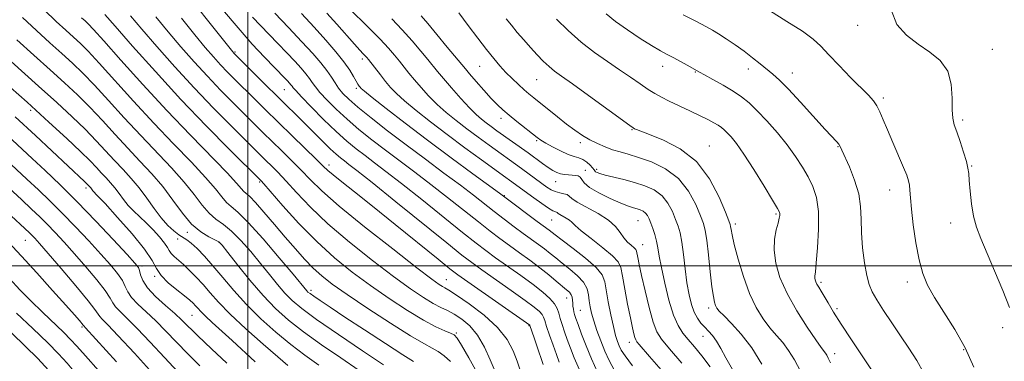
# Model space of a CAD drawing. Extents: x 2072300 to 2075200, y 327300 to 330200.
# Drawn here: x 2073930 to 2074232, y 327971 to 328076 of the extents above; entities that cross this region are included whole.
import ezdxf

# ---------------------------------------------------------------- set-up
doc = ezdxf.new("R2010")
doc.units = 0
doc.header["$MEASUREMENT"] = 0
for name, color, linetype, lineweight in [('32000', 7, 'Continuous', 0), ('DTM SPOT ELEVATION', 2, 'Continuous', 13), ('INDEX CONTOUR', 41, 'Continuous', 13), ('INTERMEDIATE CONTOUR', 44, 'Continuous', 0)]:
    doc.layers.add(name, color=color, linetype=linetype, lineweight=lineweight)

msp = doc.modelspace()

# ---------------------------------------------------------------- linework, layer by layer
at = {"layer": '32000', "flags": 128}
for points in [[(2074000, 327500), (2074000, 330000)], [(2072500, 328000), (2075000, 328000)]]:
    msp.add_lwpolyline(points, dxfattribs=at)
at = {"layer": 'DTM SPOT ELEVATION'}
for p in [(2074186.94, 328073.82, 1183.4), (2074228.14, 328066.38, 1184.9), (2073996.09, 328065.61, 1154.2), (2074035.05, 328063.41, 1163.6), (2074071.04, 328061.19, 1171.1), (2074127.18, 328061.21, 1177.4), (2074153.4, 328060.42, 1179.4), (2074088.47, 328057.14, 1173.1), (2074137.1, 328059.47, 1177.9), (2074166.83, 328059.15, 1180.7), (2074011.14, 328054.04, 1155.1), (2074033.26, 328054.46, 1161.7), (2074194.72, 328051.55, 1182.3), (2073933.39, 328047.68, 1133.6), (2074077.54, 328045.22, 1169.5), (2074219.09, 328044.77, 1184.3), (2074117.73, 328041.8, 1173.9), (2074088.53, 328038.38, 1169.8), (2074101.85, 328037.77, 1171.6), (2074141.44, 328036.82, 1174.8), (2074180.84, 328036.59, 1179.9), (2074024.88, 328030.96, 1152.5), (2074221.81, 328030.62, 1184.1), (2074103.46, 328029.33, 1168.6), (2074106.86, 328029.6, 1170.3), (2073950.36, 328023.91, 1131.6), (2074003.6, 328025.79, 1145.8), (2074094.39, 328025.88, 1167.2), (2074078.59, 328021.57, 1162.1), (2074196.67, 328023.29, 1181.3), (2074161.86, 328015.98, 1175.8), (2074093.16, 328014.09, 1163.1), (2074119.62, 328013.85, 1167.1), (2074149.43, 328012.92, 1174.4), (2074215.39, 328013.2, 1183.4), (2073981.42, 328010.27, 1137.5), (2073931.79, 328007.84, 1123.1), (2073978.48, 328008.28, 1135.3), (2073991.1, 328007.31, 1137.9), (2074121.02, 328006.58, 1166.8), (2073967.51, 327999.96, 1130.3), (2073971.39, 327996.8, 1131.8), (2074060.79, 327995.79, 1150.8), (2074175.65, 327995.04, 1178.3), (2074202.1, 327995.1, 1181.5), (2074019.37, 327992.56, 1142.4), (2074097.72, 327990.19, 1157.3), (2073982.92, 327984.9, 1131.1), (2074101.85, 327986.45, 1158.9), (2074141.26, 327987.15, 1171.6), (2074180.6, 327986.92, 1178.4), (2074086.19, 327981.68, 1151.9), (2073949.21, 327981.33, 1121.8), (2074063.87, 327979.49, 1146.2), (2074139.54, 327978.39, 1169.3), (2074231.35, 327981.14, 1183.6), (2074116.91, 327976.63, 1163.4), (2074179.86, 327973.12, 1176.5), (2074219.44, 327974.39, 1181.8)]:
    msp.add_point(p, dxfattribs=at)
at = {"layer": 'INDEX CONTOUR'}
for points in [[(2073930.95, 328076.175, 1140), (2073935.219, 328072.163, 1140), (2073939.289, 328068.461, 1140), (2073942.987, 328065.142, 1140), (2073946.247, 328062.177, 1140), (2073949.431, 328059.127, 1140), (2073953.005, 328055.448, 1140), (2073957.305, 328050.774, 1140), (2073962.135, 328045.445, 1140), (2073967.167, 328039.977, 1140), (2073976.607, 328030.052, 1140), (2073980.479, 328025.74, 1140), (2073983.529, 328021.921, 1140), (2073985.971, 328018.694, 1140), (2073988.112, 328016.171, 1140), (2073990.234, 328014.344, 1140), (2073992.491, 328012.727, 1140), (2073995.015, 328010.71, 1140), (2073997.872, 328007.857, 1140), (2074000.899, 328004.416, 1140), (2074003.87, 328000.81, 1140), (2074006.602, 327997.404, 1140), (2074009.083, 327994.337, 1140), (2074011.342, 327991.691, 1140), (2074013.558, 327989.423, 1140), (2074016.497, 327986.966, 1140), (2074021.071, 327983.626, 1140), (2074027.745, 327979.018, 1140), (2074035.182, 327973.979, 1140), (2074041.595, 327969.654, 1140)], [(2073971.812, 328076.337, 1150), (2073975.596, 328071.736, 1150), (2073979.495, 328067.151, 1150), (2073983.513, 328062.597, 1150), (2073987.59, 328058.159, 1150), (2073991.644, 328053.926, 1150), (2073995.51, 328050.012, 1150), (2074004.724, 328040.846, 1150), (2074007.468, 328038.154, 1150), (2074010.433, 328035.271, 1150), (2074013.479, 328032.285, 1150), (2074016.38, 328029.354, 1150), (2074019.131, 328026.488, 1150), (2074022.624, 328023.084, 1150), (2074027.975, 328018.389, 1150), (2074035.76, 328012.037, 1150), (2074044.407, 328005.21, 1150), (2074051.803, 327999.475, 1150), (2074056.366, 327996.003, 1150), (2074058.627, 327994.362, 1150), (2074059.643, 327993.719, 1150), (2074060.406, 327993.301, 1150), (2074061.638, 327992.568, 1150), (2074063.996, 327991.04, 1150), (2074067.842, 327988.393, 1150), (2074072.38, 327984.94, 1150), (2074076.521, 327981.149, 1150), (2074079.428, 327977.429, 1150), (2074081.278, 327973.947, 1150), (2074082.5, 327970.806, 1150), (2074083.502, 327968.015, 1150)], [(2074008.269, 328077.517, 1160), (2074012.491, 328073.107, 1160), (2074016.592, 328068.76, 1160), (2074019.887, 328065.159, 1160), (2074022.373, 328062.278, 1160), (2074024.219, 328059.916, 1160), (2074025.604, 328057.891, 1160), (2074026.731, 328056.108, 1160), (2074027.814, 328054.494, 1160), (2074029.096, 328052.929, 1160), (2074030.943, 328051.108, 1160), (2074033.753, 328048.679, 1160), (2074037.798, 328045.398, 1160), (2074042.836, 328041.449, 1160), (2074048.5, 328037.124, 1160), (2074054.407, 328032.713, 1160), (2074060.104, 328028.497, 1160), (2074065.126, 328024.754, 1160), (2074069.155, 328021.674, 1160), (2074075.495, 328016.703, 1160), (2074078.565, 328014.341, 1160), (2074081.597, 328012.054, 1160), (2074084.42, 328009.968, 1160), (2074089.041, 328006.618, 1160), (2074090.92, 328005.212, 1160), (2074092.621, 328003.862, 1160), (2074094.346, 328002.456, 1160), (2074096.327, 328000.872, 1160), (2074098.676, 327999.034, 1160), (2074101.031, 327997.031, 1160), (2074102.914, 327994.994, 1160), (2074103.983, 327993.029, 1160), (2074104.449, 327991.143, 1160), (2074104.658, 327989.319, 1160), (2074104.916, 327987.504, 1160), (2074105.345, 327985.519, 1160), (2074106.025, 327983.144, 1160), (2074107, 327980.254, 1160), (2074108.182, 327977.072, 1160), (2074109.444, 327973.915, 1160), (2074110.745, 327970.976, 1160), (2074112.363, 327967.995, 1160)], [(2074053.164, 328076.658, 1170), (2074055.11, 328074.376, 1170), (2074057.955, 328070.978, 1170), (2074061.136, 328067.131, 1170), (2074066.659, 328060.411, 1170), (2074067.958, 328058.889, 1170), (2074069.946, 328056.599, 1170), (2074072.331, 328053.89, 1170), (2074074.619, 328051.353, 1170), (2074076.465, 328049.413, 1170), (2074078.134, 328047.831, 1170), (2074080.045, 328046.205, 1170), (2074082.457, 328044.262, 1170), (2074088.674, 328039.397, 1170), (2074089.844, 328038.571, 1170), (2074091.284, 328037.702, 1170), (2074093.396, 328036.538, 1170), (2074095.868, 328035.277, 1170), (2074098.211, 328034.228, 1170), (2074100.053, 328033.597, 1170), (2074101.484, 328033.182, 1170), (2074102.705, 328032.679, 1170), (2074103.87, 328031.874, 1170), (2074104.902, 328030.923, 1170), (2074105.673, 328030.072, 1170), (2074106.107, 328029.505, 1170), (2074106.344, 328029.161, 1170), (2074106.58, 328028.915, 1170), (2074107.02, 328028.656, 1170), (2074107.922, 328028.324, 1170), (2074109.555, 328027.87, 1170), (2074115.198, 328026.5, 1170), (2074118.525, 328025.617, 1170), (2074121.703, 328024.6, 1170), (2074124.553, 328023.301, 1170), (2074126.938, 328021.541, 1170), (2074128.766, 328019.24, 1170), (2074130.117, 328016.688, 1170), (2074131.112, 328014.279, 1170), (2074131.865, 328012.236, 1170), (2074132.463, 328010.127, 1170), (2074132.984, 328007.351, 1170), (2074133.496, 328003.523, 1170), (2074134.026, 327999.114, 1170), (2074134.591, 327994.809, 1170), (2074135.211, 327991.162, 1170), (2074135.923, 327988.206, 1170), (2074136.769, 327985.845, 1170), (2074137.77, 327983.977, 1170), (2074138.88, 327982.473, 1170), (2074140.037, 327981.2, 1170), (2074141.193, 327980.005, 1170), (2074142.368, 327978.673, 1170), (2074143.598, 327976.967, 1170), (2074144.943, 327974.692, 1170), (2074146.543, 327971.805, 1170), (2074148.564, 327968.3, 1170)], [(2074133.44, 328076.952, 1180), (2074137.533, 328074.901, 1180), (2074140.374, 328073.454, 1180), (2074142.392, 328072.34, 1180), (2074144.297, 328071.17, 1180), (2074146.642, 328069.643, 1180), (2074149.323, 328067.818, 1180), (2074152.076, 328065.843, 1180), (2074154.672, 328063.858, 1180), (2074157.028, 328061.97, 1180), (2074160.924, 328058.77, 1180), (2074162.938, 328056.949, 1180), (2074165.66, 328054.208, 1180), (2074169.374, 328050.216, 1180), (2074176.932, 328041.892, 1180), (2074180.474, 328038.069, 1180), (2074181.122, 328037.317, 1180), (2074181.551, 328036.642, 1180), (2074182.068, 328035.551, 1180), (2074184.375, 328030.352, 1180), (2074185.958, 328026.354, 1180), (2074187.218, 328022.156, 1180), (2074187.804, 328018.2, 1180), (2074187.959, 328014.304, 1180), (2074188.065, 328010.138, 1180), (2074188.423, 328005.527, 1180), (2074189, 328000.959, 1180), (2074189.677, 327997.08, 1180), (2074190.4, 327994.301, 1180), (2074191.352, 327992.08, 1180), (2074192.784, 327989.637, 1180), (2074194.852, 327986.391, 1180), (2074197.363, 327982.565, 1180), (2074200.034, 327978.584, 1180), (2074202.619, 327974.768, 1180), (2074205.014, 327971.015, 1180), (2074207.154, 327967.124, 1180)], [(2073920.226, 328045.673, 1130), (2073933.929, 328032.978, 1130), (2073937.87, 328029.287, 1130), (2073942.484, 328024.856, 1130), (2073947.72, 328019.642, 1130), (2073953.391, 328013.772, 1130), (2073958.763, 328008.076, 1130), (2073962.969, 328003.557, 1130), (2073965.396, 328000.902, 1130), (2073966.455, 327999.541, 1130), (2073966.813, 327998.586, 1130), (2073967.095, 327997.301, 1130), (2073967.761, 327995.541, 1130), (2073969.231, 327993.307, 1130), (2073971.736, 327990.662, 1130), (2073974.752, 327987.917, 1130), (2073977.572, 327985.446, 1130), (2073979.741, 327983.441, 1130), (2073984.695, 327978.589, 1130), (2073988.844, 327974.63, 1130), (2073993.596, 327970.206, 1130)], [(2073926.925, 327996.119, 1120), (2073930.15, 327992.68, 1120), (2073933.443, 327989.313, 1120), (2073937.066, 327985.794, 1120), (2073943.611, 327979.578, 1120), (2073945.691, 327977.483, 1120), (2073947.576, 327975.418, 1120), (2073950.209, 327972.451, 1120), (2073954.265, 327967.961, 1120)]]:
    msp.add_polyline3d(points, dxfattribs=at)
at = {"layer": 'INTERMEDIATE CONTOUR'}
for points in [[(2073977.124, 328088.617, 1154), (2073995.371, 328065.618, 1154), (2073995.685, 328065.255, 1154), (2073995.962, 328064.97, 1154), (2074005.312, 328055.644, 1154), (2074009.037, 328051.955, 1154), (2074017.384, 328043.765, 1154), (2074022.868, 328038.275, 1154), (2074025.244, 328035.943, 1154), (2074027.046, 328034.274, 1154), (2074028.419, 328033.111, 1154), (2074029.604, 328032.193, 1154), (2074030.976, 328031.156, 1154), (2074033.449, 328029.231, 1154), (2074038.074, 328025.547, 1154), (2074045.368, 328019.67, 1154), (2074060.968, 328007.069, 1154), (2074065.609, 328003.359, 1154), (2074068.64, 328001.038, 1154), (2074071.696, 327998.842, 1154), (2074080.748, 327992.453, 1154), (2074084.979, 327989.428, 1154), (2074087.791, 327987.335, 1154), (2074089.375, 327986.018, 1154), (2074090.18, 327985.138, 1154), (2074090.623, 327984.347, 1154), (2074090.992, 327983.263, 1154), (2074091.542, 327981.492, 1154), (2074092.444, 327978.814, 1154), (2074093.537, 327975.707, 1154), (2074094.572, 327972.818, 1154), (2074095.416, 327970.534, 1154)], [(2073937.519, 328078.571, 1142), (2073941.224, 328074.993, 1142), (2073944.162, 328072.275, 1142), (2073946.544, 328070.13, 1142), (2073948.655, 328068.197, 1142), (2073951.071, 328065.808, 1142), (2073954.437, 328062.222, 1142), (2073964.968, 328050.545, 1142), (2073971.168, 328043.803, 1142), (2073977.231, 328037.44, 1142), (2073982.677, 328031.804, 1142), (2073987.043, 328027.155, 1142), (2073990.033, 328023.669, 1142), (2073991.998, 328021.193, 1142), (2073993.454, 328019.488, 1142), (2073994.922, 328018.197, 1142), (2073996.954, 328016.476, 1142), (2074000.109, 328013.36, 1142), (2074004.646, 328008.307, 1142), (2074009.636, 328002.476, 1142), (2074013.849, 327997.446, 1142), (2074018.032, 327992.415, 1142), (2074018.421, 327992.024, 1142), (2074019.051, 327991.521, 1142), (2074020.192, 327990.71, 1142), (2074022.129, 327989.392, 1142), (2074025.19, 327987.35, 1142), (2074029.715, 327984.361, 1142), (2074035.747, 327980.401, 1142), (2074042.151, 327976.225, 1142), (2074047.495, 327972.786, 1142), (2074050.783, 327970.73, 1142)], [(2073992.254, 328078.677, 1156), (2073996.983, 328072.976, 1156), (2074001.352, 328068.027, 1156), (2074005.098, 328064.022, 1156), (2074011.316, 328057.615, 1156), (2074012.141, 328056.744, 1156), (2074012.747, 328056.082, 1156), (2074013.203, 328055.553, 1156), (2074013.542, 328055.118, 1156), (2074013.878, 328054.664, 1156), (2074014.653, 328053.757, 1156), (2074016.394, 328051.887, 1156), (2074019.419, 328048.761, 1156), (2074023.205, 328044.956, 1156), (2074027.025, 328041.266, 1156), (2074030.317, 328038.302, 1156), (2074033.186, 328035.93, 1156), (2074035.903, 328033.837, 1156), (2074038.786, 328031.675, 1156), (2074042.334, 328028.986, 1156), (2074047.092, 328025.283, 1156), (2074053.297, 328020.338, 1156), (2074065.81, 328010.279, 1156), (2074069.927, 328007.02, 1156), (2074072.959, 328004.71, 1156), (2074075.937, 328002.551, 1156), (2074083.642, 327997.062, 1156), (2074087.398, 327994.308, 1156), (2074090.375, 327991.98, 1156), (2074092.541, 327990.056, 1156), (2074093.98, 327988.431, 1156), (2074094.81, 327986.985, 1156), (2074095.288, 327985.549, 1156), (2074095.701, 327983.941, 1156), (2074096.282, 327982.022, 1156), (2074097.034, 327979.824, 1156), (2074097.902, 327977.424, 1156), (2074098.863, 327974.841, 1156), (2074100.044, 327971.856, 1156), (2074101.604, 327968.192, 1156)], [(2074030.686, 328079.31, 1166), (2074037.243, 328072.824, 1166), (2074040.533, 328069.499, 1166), (2074043.058, 328066.804, 1166), (2074044.937, 328064.645, 1166), (2074046.457, 328062.779, 1166), (2074049.369, 328059.113, 1166), (2074051.068, 328057.037, 1166), (2074053.086, 328054.672, 1166), (2074055.408, 328052.126, 1166), (2074057.987, 328049.548, 1166), (2074060.788, 328047.053, 1166), (2074063.815, 328044.594, 1166), (2074067.083, 328042.089, 1166), (2074070.555, 328039.503, 1166), (2074073.987, 328036.989, 1166), (2074083.868, 328029.873, 1166), (2074090.057, 328025.329, 1166), (2074091.617, 328024.204, 1166), (2074092.947, 328023.364, 1166), (2074094.231, 328022.785, 1166), (2074095.582, 328022.424, 1166), (2074096.857, 328022.167, 1166), (2074097.845, 328021.878, 1166), (2074098.483, 328021.428, 1166), (2074099.292, 328020.695, 1166), (2074100.941, 328019.565, 1166), (2074107.328, 328016.063, 1166), (2074110.508, 328014.034, 1166), (2074112.693, 328012.064, 1166), (2074114.114, 328010.246, 1166), (2074115.231, 328008.656, 1166), (2074116.395, 328007.351, 1166), (2074117.513, 328006.334, 1166), (2074118.384, 328005.591, 1166), (2074118.871, 328005.069, 1166), (2074119.094, 328004.561, 1166), (2074119.473, 328002.567, 1166), (2074119.912, 328000.457, 1166), (2074120.654, 327997.106, 1166), (2074121.742, 327992.397, 1166), (2074123.012, 327987.238, 1166), (2074124.243, 327982.8, 1166), (2074125.355, 327979.848, 1166), (2074126.824, 327977.53, 1166), (2074129.268, 327974.592, 1166), (2074133.019, 327970.196, 1166)], [(2074159.85, 328078.335, 1182), (2074165.171, 328074.992, 1182), (2074169.951, 328071.968, 1182), (2074173.238, 328069.557, 1182), (2074175.616, 328067.352, 1182), (2074178.051, 328064.768, 1182), (2074181.236, 328061.434, 1182), (2074184.753, 328057.825, 1182), (2074190.18, 328052.347, 1182), (2074191.704, 328050.676, 1182), (2074192.789, 328049.128, 1182), (2074193.727, 328047.263, 1182), (2074194.736, 328044.851, 1182), (2074196.018, 328041.712, 1182), (2074197.681, 328037.817, 1182), (2074200.978, 328030.235, 1182), (2074201.972, 328027.802, 1182), (2074202.515, 328026.154, 1182), (2074202.772, 328024.786, 1182), (2074202.903, 328023.199, 1182), (2074203.053, 328020.912, 1182), (2074203.366, 328017.449, 1182), (2074203.946, 328012.579, 1182), (2074204.757, 328007.051, 1182), (2074205.727, 328001.859, 1182), (2074206.842, 327997.705, 1182), (2074208.32, 327994.123, 1182), (2074210.436, 327990.351, 1182), (2074213.336, 327985.798, 1182), (2074216.637, 327980.551, 1182), (2074219.825, 327974.864, 1182), (2074222.499, 327968.995, 1182)], [(2074197.136, 328078.544, 1184), (2074198.946, 328074.081, 1184), (2074201.878, 328070.712, 1184), (2074205.407, 328068.014, 1184), (2074209.013, 328065.565, 1184), (2074212.206, 328062.945, 1184), (2074214.505, 328059.736, 1184), (2074215.597, 328055.722, 1184), (2074215.863, 328051.491, 1184), (2074215.86, 328047.836, 1184), (2074216.047, 328045.283, 1184), (2074216.523, 328043.304, 1184), (2074217.29, 328041.106, 1184), (2074218.308, 328038.147, 1184), (2074219.372, 328034.886, 1184), (2074220.232, 328032.031, 1184), (2074220.711, 328030.039, 1184), (2074220.93, 328028.358, 1184), (2074221.082, 328026.182, 1184), (2074221.336, 328022.951, 1184), (2074221.759, 328019.089, 1184), (2074222.397, 328015.265, 1184), (2074223.305, 328011.904, 1184), (2074224.61, 328008.464, 1184), (2074228.836, 327998.546, 1184), (2074231.352, 327992.512, 1184), (2074233.442, 327987.287, 1184)], [(2073949.034, 328076.089, 1144), (2073950.1, 328075.118, 1144), (2073951.063, 328074.216, 1144), (2073952.711, 328072.489, 1144), (2073955.87, 328068.996, 1144), (2073961.087, 328063.13, 1144), (2073967.802, 328055.645, 1144), (2073975.17, 328047.628, 1144), (2073982.381, 328040.071, 1144), (2073993.608, 328028.57, 1144), (2073996.537, 328025.418, 1144), (2073998.794, 328022.805, 1144), (2074000.554, 328021.256, 1144), (2074002.291, 328019.49, 1144), (2074004.922, 328016.523, 1144), (2074008.13, 328012.77, 1144), (2074011.465, 328008.836, 1144), (2074014.562, 328005.227, 1144), (2074017.397, 328002.053, 1144), (2074020.029, 327999.324, 1144), (2074022.637, 327996.95, 1144), (2074025.857, 327994.448, 1144), (2074030.448, 327991.233, 1144), (2074036.788, 327986.988, 1144), (2074043.753, 327982.45, 1144), (2074049.845, 327978.618, 1144), (2074053.952, 327976.213, 1144), (2074056.518, 327974.826, 1144), (2074058.375, 327973.767, 1144), (2074060.204, 327972.46, 1144), (2074062.091, 327970.76, 1144)], [(2073956.201, 328077.058, 1146), (2073959.314, 328073.476, 1146), (2073964.65, 328067.405, 1146), (2073971.655, 328059.577, 1146), (2073979.495, 328051.064, 1146), (2073987.327, 328042.883, 1146), (2073994.282, 328035.829, 1146), (2074004.029, 328026.122, 1146), (2074004.899, 328025.144, 1146), (2074010.748, 328018.474, 1146), (2074015.672, 328013.059, 1146), (2074021.115, 328007.48, 1146), (2074026.548, 328002.513, 1146), (2074031.983, 327998.102, 1146), (2074037.566, 327993.981, 1146), (2074043.339, 327989.984, 1146), (2074048.914, 327986.346, 1146), (2074053.797, 327983.401, 1146), (2074057.596, 327981.384, 1146), (2074060.338, 327980.141, 1146), (2074062.147, 327979.418, 1146), (2074063.234, 327978.879, 1146), (2074064.143, 327977.879, 1146), (2074065.499, 327975.688, 1146), (2074067.711, 327971.876, 1146), (2074070.32, 327967.205, 1146)], [(2073964.006, 328076.699, 1148), (2073967.455, 328072.607, 1148), (2073972.073, 328067.278, 1148), (2073977.584, 328061.087, 1148), (2073983.542, 328054.611, 1148), (2073989.485, 328048.405, 1148), (2073994.895, 328042.921, 1148), (2074005.626, 328032.266, 1148), (2074007.23, 328030.696, 1148), (2074009.189, 328028.714, 1148), (2074011.693, 328026.046, 1148), (2074014.939, 328022.481, 1148), (2074019.148, 328018.072, 1148), (2074024.545, 328012.934, 1148), (2074031.155, 328007.275, 1148), (2074038.195, 328001.656, 1148), (2074044.685, 327996.728, 1148), (2074049.855, 327992.993, 1148), (2074053.787, 327990.348, 1148), (2074056.774, 327988.54, 1148), (2074059.119, 327987.301, 1148), (2074061.155, 327986.307, 1148), (2074063.221, 327985.22, 1148), (2074065.561, 327983.729, 1148), (2074068.041, 327981.638, 1148), (2074070.422, 327978.782, 1148), (2074072.513, 327975.13, 1148), (2074074.288, 327971.204, 1148), (2074075.759, 327967.668, 1148)], [(2073979.637, 328075.952, 1152), (2073983.736, 328070.866, 1152), (2073986.918, 328067.024, 1152), (2073989.442, 328064.108, 1152), (2073991.638, 328061.707, 1152), (2073993.803, 328059.448, 1152), (2073996.122, 328057.103, 1152), (2074001.81, 328051.433, 1152), (2074005.331, 328047.944, 1152), (2074009.309, 328044.041, 1152), (2074013.635, 328039.844, 1152), (2074021.067, 328032.663, 1152), (2074023.13, 328030.645, 1152), (2074024.556, 328029.299, 1152), (2074026.194, 328027.904, 1152), (2074028.79, 328025.818, 1152), (2074032.699, 328022.714, 1152), (2074038.176, 328018.342, 1152), (2074045.171, 328012.71, 1152), (2074058.352, 328002.05, 1152), (2074061.951, 327999.164, 1152), (2074064.404, 327997.3, 1152), (2074067.455, 327995.133, 1152), (2074086.38, 327981.845, 1152), (2074086.412, 327981.778, 1152), (2074087.765, 327977.927, 1152), (2074088.576, 327975.565, 1152), (2074090.536, 327969.769, 1152)], [(2074001.464, 328076.246, 1158), (2074003.878, 328073.678, 1158), (2074009.152, 328068.228, 1158), (2074011.904, 328065.361, 1158), (2074014.367, 328062.752, 1158), (2074016.316, 328060.621, 1158), (2074017.788, 328058.916, 1158), (2074018.881, 328057.517, 1158), (2074019.741, 328056.278, 1158), (2074020.692, 328054.933, 1158), (2074022.104, 328053.191, 1158), (2074024.257, 328050.845, 1158), (2074027.074, 328048.032, 1158), (2074030.389, 328044.972, 1158), (2074034.057, 328041.849, 1158), (2074038.011, 328038.69, 1158), (2074042.202, 328035.481, 1158), (2074051.22, 328028.741, 1158), (2074056.109, 328025.018, 1158), (2074061.226, 328021.006, 1158), (2074070.653, 328013.491, 1158), (2074074.245, 328010.68, 1158), (2074077.278, 328008.382, 1158), (2074080.178, 328006.259, 1158), (2074083.266, 328004.046, 1158), (2074086.435, 328001.758, 1158), (2074089.475, 327999.484, 1158), (2074092.199, 327997.319, 1158), (2074094.513, 327995.392, 1158), (2074097.669, 327992.735, 1158), (2074098.543, 327991.927, 1158), (2074099.074, 327991.203, 1158), (2074099.361, 327990.393, 1158), (2074099.494, 327989.501, 1158), (2074099.563, 327988.575, 1158), (2074099.644, 327987.658, 1158), (2074099.757, 327986.772, 1158), (2074099.912, 327985.935, 1158), (2074100.136, 327985.094, 1158), (2074100.533, 327983.924, 1158), (2074101.229, 327982.031, 1158), (2074102.309, 327979.148, 1158), (2074103.714, 327975.524, 1158), (2074105.345, 327971.533, 1158), (2074107.132, 327967.5, 1158)], [(2074016.437, 328077.376, 1162), (2074020.325, 328073.207, 1162), (2074023.899, 328069.242, 1162), (2074026.977, 328065.652, 1162), (2074029.437, 328062.546, 1162), (2074031.205, 328060.017, 1162), (2074032.401, 328058.057, 1162), (2074033.198, 328056.636, 1162), (2074033.745, 328055.703, 1162), (2074034.124, 328055.134, 1162), (2074034.395, 328054.779, 1162), (2074034.727, 328054.426, 1162), (2074035.725, 328053.577, 1162), (2074038.104, 328051.67, 1162), (2074042.369, 328048.312, 1162), (2074048.192, 328043.794, 1162), (2074055.037, 328038.581, 1162), (2074062.288, 328033.177, 1162), (2074068.997, 328028.245, 1162), (2074077.083, 328022.343, 1162), (2074078.719, 328021.132, 1162), (2074088.661, 328013.677, 1162), (2074092.365, 328010.94, 1162), (2074094.18, 328009.519, 1162), (2074096.304, 328007.906, 1162), (2074099.681, 328005.36, 1162), (2074103.512, 328002.351, 1162), (2074106.731, 327999.517, 1162), (2074108.559, 327997.277, 1162), (2074109.372, 327995.182, 1162), (2074110.45, 327988.995, 1162), (2074111.231, 327985.015, 1162), (2074112.022, 327981.399, 1162), (2074112.709, 327978.741, 1162), (2074113.301, 327976.89, 1162), (2074113.836, 327975.512, 1162), (2074114.444, 327974.218, 1162), (2074115.618, 327972.409, 1162), (2074117.94, 327969.429, 1162)], [(2074024.202, 328077.546, 1164), (2074027.244, 328074.136, 1164), (2074032.668, 328067.972, 1164), (2074034.339, 328066.125, 1164), (2074035.354, 328065.05, 1164), (2074035.964, 328064.425, 1164), (2074036.415, 328063.937, 1164), (2074036.938, 328063.303, 1164), (2074040.605, 328058.602, 1164), (2074042.217, 328056.576, 1164), (2074043.754, 328054.747, 1164), (2074045.548, 328052.877, 1164), (2074048.046, 328050.609, 1164), (2074051.58, 328047.681, 1164), (2074056.018, 328044.183, 1164), (2074061.108, 328040.301, 1164), (2074066.528, 328036.262, 1164), (2074071.658, 328032.498, 1164), (2074087.687, 328020.854, 1164), (2074090.107, 328019.136, 1164), (2074092.174, 328017.745, 1164), (2074093.521, 328016.96, 1164), (2074094.259, 328016.632, 1164), (2074094.614, 328016.507, 1164), (2074094.812, 328016.367, 1164), (2074095.063, 328016.139, 1164), (2074095.575, 328015.789, 1164), (2074097.557, 328014.702, 1164), (2074098.544, 328014.073, 1164), (2074099.302, 328013.403, 1164), (2074100.303, 328012.424, 1164), (2074102.169, 328010.806, 1164), (2074105.249, 328008.378, 1164), (2074108.798, 328005.605, 1164), (2074111.795, 328003.118, 1164), (2074113.499, 328001.293, 1164), (2074114.279, 327999.512, 1164), (2074114.782, 327996.908, 1164), (2074115.512, 327992.929, 1164), (2074116.403, 327988.307, 1164), (2074117.243, 327984.084, 1164), (2074117.868, 327981.078, 1164), (2074118.299, 327979.179, 1164), (2074118.602, 327978.054, 1164), (2074118.866, 327977.365, 1164), (2074119.259, 327976.766, 1164), (2074119.969, 327975.917, 1164), (2074123.083, 327972.284, 1164), (2074129.51, 327964.845, 1164)], [(2074044.132, 328075.776, 1168), (2074047.342, 328072.402, 1168), (2074050.364, 328069.029, 1168), (2074053.018, 328065.906, 1168), (2074055.15, 328063.307, 1168), (2074058.134, 328059.624, 1168), (2074059.919, 328057.498, 1168), (2074062.418, 328054.598, 1168), (2074065.268, 328051.375, 1168), (2074067.929, 328048.487, 1168), (2074069.996, 328046.424, 1168), (2074071.612, 328045.004, 1168), (2074073.059, 328043.877, 1168), (2074074.584, 328042.743, 1168), (2074076.317, 328041.481, 1168), (2074085.861, 328034.659, 1168), (2074090.288, 328031.459, 1168), (2074092.05, 328030.233, 1168), (2074093.485, 328029.324, 1168), (2074094.706, 328028.696, 1168), (2074095.858, 328028.291, 1168), (2074097.048, 328028.052, 1168), (2074098.249, 328027.924, 1168), (2074099.396, 328027.852, 1168), (2074100.425, 328027.773, 1168), (2074101.28, 328027.589, 1168), (2074101.9, 328027.194, 1168), (2074102.339, 328026.499, 1168), (2074103.08, 328025.47, 1168), (2074104.717, 328024.088, 1168), (2074107.598, 328022.393, 1168), (2074111.094, 328020.659, 1168), (2074114.33, 328019.219, 1168), (2074116.637, 328018.313, 1168), (2074118.167, 328017.813, 1168), (2074119.28, 328017.502, 1168), (2074120.266, 328017.186, 1168), (2074121.151, 328016.783, 1168), (2074121.891, 328016.237, 1168), (2074122.469, 328015.493, 1168), (2074122.964, 328014.492, 1168), (2074123.476, 328013.176, 1168), (2074124.076, 328011.52, 1168), (2074124.695, 328009.626, 1168), (2074125.233, 328007.63, 1168), (2074125.641, 328005.561, 1168), (2074126.072, 328003.019, 1168), (2074126.733, 327999.5, 1168), (2074127.767, 327994.758, 1168), (2074129.072, 327989.57, 1168), (2074130.485, 327984.975, 1168), (2074131.888, 327981.726, 1168), (2074133.348, 327979.448, 1168), (2074134.977, 327977.48, 1168), (2074136.876, 327975.249, 1168), (2074139.095, 327972.508, 1168), (2074141.67, 327969.098, 1168)], [(2074064.71, 328077.594, 1172), (2074067.568, 328073.748, 1172), (2074070.473, 328069.889, 1172), (2074073.136, 328066.419, 1172), (2074075.354, 328063.628, 1172), (2074077.267, 328061.366, 1172), (2074079.099, 328059.366, 1172), (2074081.012, 328057.431, 1172), (2074082.913, 328055.615, 1172), (2074084.649, 328054.042, 1172), (2074086.147, 328052.755, 1172), (2074087.67, 328051.513, 1172), (2074094.888, 328045.725, 1172), (2074097.705, 328043.516, 1172), (2074100.227, 328041.628, 1172), (2074102.531, 328040.047, 1172), (2074104.787, 328038.697, 1172), (2074107.117, 328037.512, 1172), (2074109.484, 328036.492, 1172), (2074111.806, 328035.652, 1172), (2074114.082, 328034.964, 1172), (2074116.606, 328034.254, 1172), (2074119.755, 328033.298, 1172), (2074123.728, 328031.884, 1172), (2074128.027, 328029.803, 1172), (2074131.985, 328026.848, 1172), (2074135.064, 328022.987, 1172), (2074137.27, 328018.885, 1172), (2074138.747, 328015.381, 1172), (2074139.651, 328012.985, 1172), (2074140.206, 328010.889, 1172), (2074140.648, 328007.955, 1172), (2074141.164, 328003.449, 1172), (2074141.724, 327998.251, 1172), (2074142.247, 327993.644, 1172), (2074142.67, 327990.605, 1172), (2074143.022, 327988.874, 1172), (2074143.348, 327987.887, 1172), (2074143.746, 327987.112, 1172), (2074144.498, 327986.16, 1172), (2074145.936, 327984.676, 1172), (2074148.272, 327982.359, 1172), (2074151.241, 327979.121, 1172), (2074154.462, 327974.926, 1172), (2074157.579, 327969.881, 1172)], [(2074079.196, 328075.811, 1174), (2074080.796, 328073.782, 1174), (2074082.58, 328071.61, 1174), (2074084.551, 328069.291, 1174), (2074086.598, 328066.964, 1174), (2074088.622, 328064.762, 1174), (2074090.547, 328062.787, 1174), (2074092.307, 328061.133, 1174), (2074093.967, 328059.774, 1174), (2074096.119, 328058.205, 1174), (2074099.491, 328055.805, 1174), (2074104.449, 328052.227, 1174), (2074117.036, 328043.078, 1174), (2074118.107, 328042.332, 1174), (2074118.537, 328042.095, 1174), (2074119.129, 328041.831, 1174), (2074120.482, 328041.287, 1174), (2074123.141, 328040.277, 1174), (2074127.394, 328038.598, 1174), (2074132.503, 328035.945, 1174), (2074137.475, 328031.992, 1174), (2074141.492, 328026.686, 1174), (2074144.44, 328021.075, 1174), (2074146.382, 328016.484, 1174), (2074147.425, 328013.865, 1174), (2074147.846, 328012.698, 1174), (2074147.966, 328012.091, 1174), (2074148.084, 328011.226, 1174), (2074148.401, 328009.55, 1174), (2074149.094, 328006.586, 1174), (2074150.289, 328002.091, 1174), (2074151.9, 327996.771, 1174), (2074153.791, 327991.57, 1174), (2074155.832, 327987.243, 1174), (2074157.934, 327983.786, 1174), (2074160.017, 327981.006, 1174), (2074162.016, 327978.687, 1174), (2074163.924, 327976.508, 1174), (2074165.75, 327974.123, 1174), (2074167.521, 327971.232, 1174), (2074169.339, 327967.712, 1174)], [(2074094.599, 328075.709, 1176), (2074098.194, 328072.167, 1176), (2074102.132, 328068.654, 1176), (2074106.194, 328065.497, 1176), (2074110.191, 328062.695, 1176), (2074113.945, 328060.164, 1176), (2074117.304, 328057.846, 1176), (2074120.222, 328055.804, 1176), (2074122.679, 328054.124, 1176), (2074124.732, 328052.838, 1176), (2074126.736, 328051.738, 1176), (2074129.126, 328050.557, 1176), (2074135.503, 328047.54, 1176), (2074138.583, 328046.067, 1176), (2074140.994, 328044.866, 1176), (2074142.78, 328043.914, 1176), (2074144.101, 328043.143, 1176), (2074145.118, 328042.469, 1176), (2074146.008, 328041.759, 1176), (2074146.948, 328040.865, 1176), (2074148.124, 328039.589, 1176), (2074149.748, 328037.53, 1176), (2074152.039, 328034.235, 1176), (2074155.057, 328029.54, 1176), (2074158.23, 328024.424, 1176), (2074160.83, 328020.159, 1176), (2074162.317, 328017.672, 1176), (2074162.916, 328016.551, 1176), (2074163.042, 328016.046, 1176), (2074163.031, 328015.498, 1176), (2074162.885, 328014.61, 1176), (2074162.528, 328013.175, 1176), (2074161.948, 328011.035, 1176), (2074161.414, 328008.226, 1176), (2074161.259, 328004.829, 1176), (2074161.776, 328000.915, 1176), (2074163.081, 327996.498, 1176), (2074165.248, 327991.577, 1176), (2074168.218, 327986.285, 1176), (2074171.407, 327981.276, 1176), (2074174.097, 327977.337, 1176), (2074175.76, 327975.016, 1176), (2074177.038, 327973.321, 1176), (2074177.406, 327972.711, 1176), (2074177.866, 327971.788, 1176), (2074178.526, 327970.347, 1176)], [(2074109.806, 328077.285, 1178), (2074112.689, 328074.931, 1178), (2074116.307, 328072.353, 1178), (2074120.216, 328069.778, 1178), (2074123.758, 328067.575, 1178), (2074126.457, 328066.001, 1178), (2074128.565, 328064.857, 1178), (2074130.518, 328063.833, 1178), (2074132.617, 328062.703, 1178), (2074134.661, 328061.576, 1178), (2074138.417, 328059.445, 1178), (2074139.984, 328058.572, 1178), (2074142.539, 328057.162, 1178), (2074145.666, 328055.399, 1178), (2074148.74, 328053.569, 1178), (2074151.309, 328051.851, 1178), (2074153.628, 328049.986, 1178), (2074156.127, 328047.606, 1178), (2074159.101, 328044.47, 1178), (2074162.295, 328040.841, 1178), (2074165.317, 328037.112, 1178), (2074167.859, 328033.602, 1178), (2074169.946, 328030.342, 1178), (2074171.687, 328027.289, 1178), (2074173.151, 328024.32, 1178), (2074174.251, 328020.972, 1178), (2074174.863, 328016.701, 1178), (2074174.924, 328011.259, 1178), (2074174.628, 328005.586, 1178), (2074174.233, 328000.922, 1178), (2074173.95, 327998.168, 1178), (2074173.804, 327996.891, 1178), (2074173.773, 327996.317, 1178), (2074173.844, 327995.8, 1178), (2074174.043, 327995.182, 1178), (2074174.403, 327994.425, 1178), (2074174.956, 327993.484, 1178), (2074175.707, 327992.276, 1178), (2074176.66, 327990.708, 1178), (2074177.86, 327988.659, 1178), (2074179.517, 327985.894, 1178), (2074181.879, 327982.15, 1178), (2074185.044, 327977.353, 1178), (2074188.489, 327972.186, 1178), (2074191.541, 327967.525, 1178)], [(2073929.213, 328069.333, 1138), (2073934.416, 328064.646, 1138), (2073939.43, 328060.153, 1138), (2073943.839, 328056.158, 1138), (2073947.791, 328052.446, 1138), (2073951.573, 328048.674, 1138), (2073955.414, 328044.595, 1138), (2073959.302, 328040.345, 1138), (2073963.165, 328036.152, 1138), (2073966.933, 328032.177, 1138), (2073970.537, 328028.299, 1138), (2073973.915, 328024.326, 1138), (2073977.026, 328020.172, 1138), (2073979.945, 328016.195, 1138), (2073982.773, 328012.854, 1138), (2073985.546, 328010.492, 1138), (2073988.028, 328008.978, 1138), (2073989.92, 328008.06, 1138), (2073991.097, 328007.406, 1138), (2073992.163, 328006.357, 1138), (2073993.891, 328004.175, 1138), (2073996.833, 328000.4, 1138), (2074000.619, 327995.687, 1138), (2074004.652, 327990.968, 1138), (2074008.515, 327986.942, 1138), (2074012.506, 327983.373, 1138), (2074017.101, 327979.79, 1138), (2074022.585, 327975.86, 1138), (2074028.472, 327971.795, 1138), (2074034.082, 327967.945, 1138)], [(2073923.208, 328066.502, 1136), (2073935.874, 328055.165, 1136), (2073941.43, 328050.138, 1136), (2073946.151, 328045.764, 1136), (2073950.14, 328041.9, 1136), (2073953.522, 328038.417, 1136), (2073959.163, 328032.326, 1136), (2073961.759, 328029.585, 1136), (2073964.277, 328026.857, 1136), (2073966.702, 328023.956, 1136), (2073969.028, 328020.785, 1136), (2073971.257, 328017.595, 1136), (2073973.394, 328014.726, 1136), (2073975.428, 328012.447, 1136), (2073977.277, 328010.753, 1136), (2073978.844, 328009.568, 1136), (2073981.257, 328008.041, 1136), (2073982.624, 328007.006, 1136), (2073984.428, 328005.359, 1136), (2073986.677, 328003.045, 1136), (2073989.31, 328000.072, 1136), (2073992.296, 327996.481, 1136), (2073995.691, 327992.444, 1136), (2073999.571, 327988.163, 1136), (2074003.949, 327983.843, 1136), (2074008.574, 327979.703, 1136), (2074013.13, 327975.953, 1136), (2074017.424, 327972.701, 1136), (2074021.761, 327969.611, 1136)], [(2073924.672, 328057.017, 1134), (2073932.317, 328050.177, 1134), (2073939.023, 328044.119, 1134), (2073944.511, 328039.083, 1134), (2073948.708, 328035.126, 1134), (2073951.631, 328032.239, 1134), (2073953.635, 328030.144, 1134), (2073955.162, 328028.501, 1134), (2073956.578, 328027.005, 1134), (2073957.951, 328025.516, 1134), (2073959.274, 328023.935, 1134), (2073960.558, 328022.194, 1134), (2073961.877, 328020.369, 1134), (2073963.323, 328018.574, 1134), (2073964.969, 328016.876, 1134), (2073968.837, 328013.261, 1134), (2073970.971, 328011.103, 1134), (2073972.958, 328008.924, 1134), (2073974.493, 328007.042, 1134), (2073975.388, 328005.684, 1134), (2073975.919, 328004.707, 1134), (2073976.479, 328003.871, 1134), (2073977.385, 328002.96, 1134), (2073980.278, 328000.441, 1134), (2073982.161, 327998.663, 1134), (2073984.206, 327996.581, 1134), (2073986.294, 327994.29, 1134), (2073988.415, 327991.817, 1134), (2073990.995, 327988.91, 1134), (2073994.574, 327985.248, 1134), (2073999.408, 327980.714, 1134), (2074004.646, 327976.028, 1134), (2074009.159, 327972.116, 1134), (2074012.263, 327969.543, 1134)], [(2073928.663, 328045.745, 1132), (2073934.894, 328039.962, 1132), (2073949.972, 328025.882, 1132), (2073950.539, 328025.329, 1132), (2073951.625, 328024.178, 1132), (2073951.846, 328023.914, 1132), (2073952.279, 328023.32, 1132), (2073952.52, 328023.021, 1132), (2073953.925, 328021.555, 1132), (2073956.218, 328019.109, 1132), (2073960.075, 328014.908, 1132), (2073964.544, 328009.847, 1132), (2073968.359, 328005.139, 1132), (2073970.631, 328001.694, 1132), (2073971.978, 327999.211, 1132), (2073973.398, 327997.087, 1132), (2073975.611, 327994.865, 1132), (2073978.235, 327992.683, 1132), (2073980.612, 327990.827, 1132), (2073982.243, 327989.498, 1132), (2073983.263, 327988.566, 1132), (2073983.967, 327987.814, 1132), (2073984.641, 327987.033, 1132), (2073985.555, 327986.031, 1132), (2073986.972, 327984.625, 1132), (2073989.091, 327982.668, 1132), (2073995.141, 327977.187, 1132), (2074002.278, 327970.591, 1132)], [(2073921.005, 328037.054, 1128), (2073932.253, 328026.66, 1128), (2073935.794, 328023.358, 1128), (2073939.345, 328019.96, 1128), (2073943.103, 328016.221, 1128), (2073947.166, 328012.01, 1128), (2073951.234, 328007.669, 1128), (2073954.909, 328003.655, 1128), (2073957.862, 328000.329, 1128), (2073960.062, 327997.658, 1128), (2073961.549, 327995.512, 1128), (2073962.445, 327993.742, 1128), (2073963.201, 327992.117, 1128), (2073964.348, 327990.386, 1128), (2073966.284, 327988.339, 1128), (2073968.866, 327985.931, 1128), (2073971.812, 327983.16, 1128), (2073974.902, 327980.038, 1128), (2073978.143, 327976.642, 1128), (2073981.598, 327973.066, 1128), (2073985.285, 327969.429, 1128)], [(2073921.672, 328028.548, 1126), (2073930.576, 328020.343, 1126), (2073933.719, 328017.428, 1126), (2073936.206, 328015.064, 1126), (2073938.485, 328012.8, 1126), (2073940.941, 328010.249, 1126), (2073943.705, 328007.262, 1126), (2073946.848, 328003.754, 1126), (2073950.328, 327999.756, 1126), (2073953.669, 327995.776, 1126), (2073956.285, 327992.439, 1126), (2073957.795, 327990.183, 1126), (2073958.64, 327988.693, 1126), (2073959.465, 327987.465, 1126), (2073960.833, 327986.015, 1126), (2073962.979, 327983.944, 1126), (2073966.052, 327980.874, 1126), (2073970.063, 327976.634, 1126), (2073974.448, 327971.897, 1126), (2073978.5, 327967.542, 1126)], [(2073918.929, 328023.19, 1124), (2073931.644, 328011.499, 1124), (2073933.067, 328010.167, 1124), (2073933.868, 328009.379, 1124), (2073934.716, 328008.487, 1124), (2073936.176, 328006.855, 1124), (2073938.787, 328003.852, 1124), (2073942.794, 327999.183, 1124), (2073947.277, 327993.894, 1124), (2073951.022, 327989.366, 1124), (2073953.146, 327986.624, 1124), (2073954.582, 327984.542, 1124), (2073955.382, 327983.691, 1124), (2073957.092, 327981.958, 1124), (2073960.293, 327978.588, 1124), (2073965.224, 327973.231, 1124), (2073975.403, 327962.019, 1124)], [(2073926.55, 328007.382, 1122), (2073930.574, 328003.037, 1122), (2073935.299, 327997.852, 1122), (2073940.106, 327992.529, 1122), (2073944.162, 327988.007, 1122), (2073946.846, 327984.987, 1122), (2073948.363, 327983.251, 1122), (2073949.494, 327981.898, 1122), (2073949.698, 327981.622, 1122), (2073950.261, 327981.034, 1122), (2073959.718, 327970.611, 1122)], [(2073929.042, 327985.584, 1118), (2073934.075, 327980.874, 1118), (2073938.661, 327976.463, 1118), (2073942.004, 327973.032, 1118), (2073944.573, 327970.167, 1118), (2073947.157, 327967.181, 1118), (2073950.426, 327963.529, 1118), (2073954.567, 327959.223, 1118), (2073959.647, 327954.42, 1118), (2073965.541, 327949.365, 1118), (2073971.356, 327944.67, 1118), (2073976.007, 327941.04, 1118), (2073978.713, 327938.963, 1118), (2073979.907, 327938.07, 1118), (2073981.513, 327936.925, 1118), (2073994.979, 327927.208, 1118), (2073998.911, 327924.354, 1118)], [(2073923.37, 327983.485, 1116), (2073931.747, 327975.455, 1116), (2073935.62, 327971.593, 1116), (2073938.883, 327968.061, 1116)]]:
    msp.add_polyline3d(points, dxfattribs=at)

doc.saveas('drawing.dxf')
